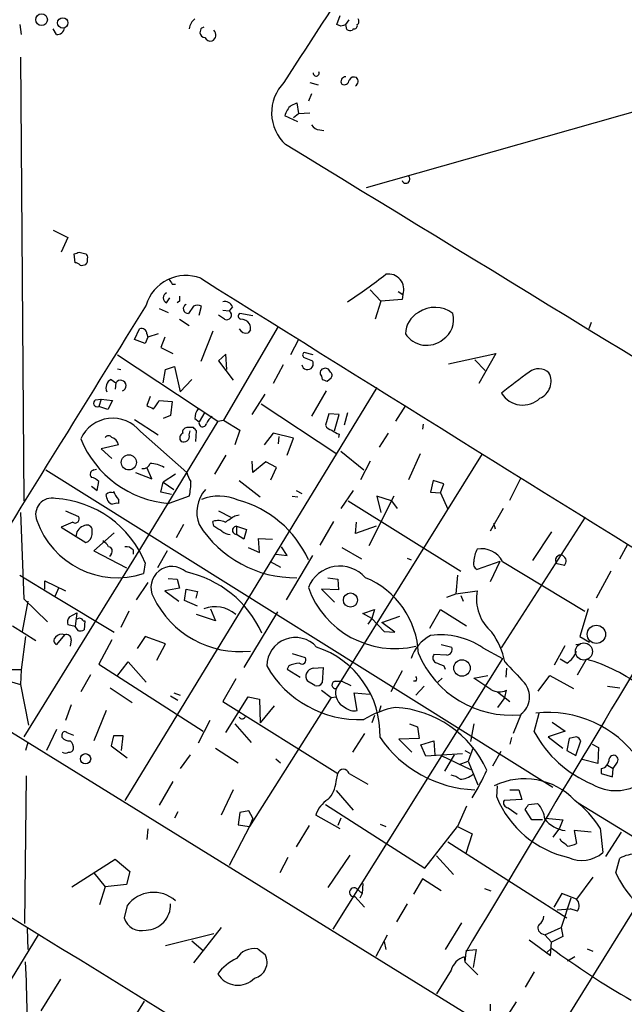
# Model space of a CAD drawing. Extents: x 2 to 744, y 1908 to 2846.
# Drawn here: x 243 to 306, y 2447 to 2549 of the extents above; entities that cross this region are included whole.
import ezdxf

# ---------------------------------------------------------------- set-up
doc = ezdxf.new("R2010")
doc.units = 0
doc.header["$MEASUREMENT"] = 0
doc.layers.add('MAIN', color=5, linetype='CONTINUOUS')

msp = doc.modelspace()

# ---------------------------------------------------------------- linework, layer by layer
at = {"layer": 'MAIN'}
for p, q in [((275.6747, 2548.8678), (276.0133, 2549.7992)), ((242.7393, 2548.8678), (242.9087, 2547.8518)), ((276.098, 2548.6985), (275.6747, 2548.8678)), ((276.606, 2548.8678), (276.9447, 2549.3758)), ((276.6907, 2548.3598), (276.606, 2548.8678)), ((246.5493, 2547.8518), (246.2107, 2548.4445)), ((261.5353, 2548.4445), (261.4507, 2548.0212)), ((277.368, 2548.4445), (277.2833, 2548.2752)), ((242.824, 2545.4812), (243.1627, 2499.4225)), ((321.056, 2543.9572), (278.7227, 2531.9345)), ((272.8807, 2542.8565), (273.7273, 2542.6025)), ((273.05, 2541.6712), (272.7113, 2540.9092)), ((270.9333, 2540.4858), (271.526, 2540.7398)), ((271.526, 2540.7398), (271.6953, 2539.6392)), ((271.1873, 2539.2158), (271.6953, 2539.6392)), ((271.6953, 2539.6392), (272.8807, 2539.7238)), ((271.6107, 2538.7925), (270.256, 2539.3852)), ((273.8967, 2537.9458), (274.32, 2537.8612)), ((246.2107, 2527.5318), (247.7347, 2526.7698)), ((247.7347, 2526.7698), (247.0573, 2525.2458)), ((248.92, 2525.2458), (249.5973, 2525.0765)), ((248.4967, 2524.1452), (248.412, 2525.0765)), ((258.572, 2521.9438), (258.9107, 2521.9438)), ((279.146, 2521.3512), (280.2467, 2520.1658)), ((282.0247, 2521.1818), (282.5327, 2520.8432)), ((257.9793, 2519.9965), (258.318, 2520.5045)), ((259.334, 2520.1658), (259.08, 2519.9965)), ((280.2467, 2520.1658), (279.654, 2518.3032)), ((282.448, 2520.3352), (280.2467, 2520.1658)), ((282.5327, 2520.8432), (282.448, 2520.3352)), ((257.2173, 2519.4038), (258.1487, 2518.9805)), ((260.7733, 2519.6578), (260.2653, 2518.8958)), ((261.366, 2518.7265), (261.62, 2519.6578)), ((263.8213, 2519.2345), (264.4987, 2519.1498)), ((264.8373, 2519.5732), (264.4987, 2519.1498)), ((259.334, 2518.3032), (260.35, 2517.6258)), ((263.9907, 2518.3032), (263.398, 2518.7265)), ((266.954, 2518.6418), (265.5993, 2518.8958)), ((254.6773, 2516.1865), (255.1853, 2517.2872)), ((262.8053, 2517.0332), (261.5353, 2513.9005)), ((269.5787, 2517.5412), (263.906, 2507.8045)), ((266.7, 2517.2025), (266.446, 2516.8638)), ((302.0907, 2517.9645), (301.8367, 2517.2872)), ((255.778, 2515.7632), (254.6773, 2516.1865)), ((256.032, 2516.4405), (255.778, 2515.7632)), ((255.9473, 2516.7792), (256.032, 2516.4405)), ((257.1327, 2516.7792), (256.032, 2516.4405)), ((257.81, 2516.4405), (257.3867, 2515.3398)), ((271.6953, 2516.1865), (270.8487, 2514.5778)), ((257.3867, 2515.3398), (258.6567, 2514.7472)), ((252.8993, 2514.5778), (263.3133, 2507.7198)), ((264.16, 2514.6625), (263.398, 2513.9852)), ((263.398, 2513.9852), (264.922, 2511.9532)), ((264.2447, 2513.0538), (264.16, 2514.6625)), ((273.2193, 2514.5778), (272.288, 2514.8318)), ((272.288, 2514.3238), (273.1347, 2513.9852)), ((287.274, 2513.6465), (292.1847, 2514.7472)), ((289.9833, 2514.0698), (291.084, 2512.9692)), ((292.1847, 2514.7472), (290.4067, 2511.6145)), ((252.8993, 2513.1385), (253.238, 2513.0538)), ((257.6407, 2511.6992), (257.8947, 2513.0538)), ((257.8947, 2513.0538), (258.826, 2513.3925)), ((258.826, 2513.3925), (259.4187, 2510.7678)), ((270.0867, 2513.5618), (269.0707, 2511.6145)), ((252.222, 2512.0378), (252.73, 2511.6992)), ((260.604, 2512.0378), (259.4187, 2510.7678)), ((274.066, 2512.3765), (274.1507, 2512.0378)), ((274.6587, 2511.8685), (275.082, 2512.2072)), ((252.73, 2511.6992), (252.6453, 2511.0218)), ((279.8233, 2511.1912), (253.6613, 2468.3498)), ((250.6133, 2509.9212), (251.206, 2510.0058)), ((251.206, 2510.0058), (250.952, 2509.2438)), ((251.206, 2510.0058), (252.3913, 2509.8365)), ((256.286, 2510.2598), (255.9473, 2509.3285)), ((266.8693, 2508.3972), (268.224, 2510.5138)), ((274.574, 2510.8525), (273.05, 2508.2278)), ((251.8833, 2508.9052), (250.952, 2509.2438)), ((252.3913, 2509.8365), (251.8833, 2508.9052)), ((257.2173, 2509.8365), (258.572, 2509.7518)), ((258.572, 2509.7518), (258.4027, 2508.3125)), ((267.8007, 2509.4978), (275.6747, 2504.3332)), ((282.7867, 2509.3285), (281.7707, 2507.7198)), ((254.6773, 2507.8892), (257.1327, 2506.2805)), ((258.4027, 2508.3125), (257.6407, 2507.9738)), ((260.9427, 2507.9738), (261.366, 2507.6352)), ((261.9587, 2508.6512), (261.366, 2507.6352)), ((274.828, 2508.4818), (274.4893, 2507.2965)), ((275.9287, 2508.3972), (274.828, 2508.4818)), ((275.4207, 2506.7038), (275.9287, 2508.3972)), ((276.7753, 2508.5665), (276.4367, 2507.2965)), ((263.3133, 2507.7198), (255.27, 2494.5118)), ((260.7733, 2507.0425), (260.096, 2507.0425)), ((263.3133, 2507.7198), (263.906, 2507.8045)), ((263.906, 2507.8045), (265.5993, 2506.7885)), ((284.6493, 2507.3812), (284.5647, 2506.8732)), ((255.27, 2506.6192), (260.096, 2502.3858)), ((260.35, 2506.2805), (260.4347, 2506.7038)), ((261.0273, 2505.6032), (261.112, 2506.7038)), ((265.5993, 2506.7885), (265.0913, 2505.2645)), ((269.0707, 2506.4498), (268.1393, 2505.2645)), ((271.1873, 2505.9418), (269.0707, 2506.4498)), ((269.6633, 2506.1112), (269.5787, 2505.3492)), ((270.51, 2504.1638), (271.1873, 2505.9418)), ((275.9287, 2506.3652), (275.844, 2506.0265)), ((281.0087, 2506.4498), (280.0773, 2505.0105)), ((252.984, 2505.2645), (251.206, 2504.8412)), ((251.206, 2504.8412), (252.3067, 2503.8252)), ((264.16, 2504.1638), (262.9747, 2502.2165)), ((290.7453, 2504.3332), (275.59, 2479.9492)), ((276.098, 2504.5872), (278.4687, 2502.6398)), ((284.3107, 2504.3332), (283.1253, 2501.6238)), ((250.444, 2502.6398), (250.698, 2502.7245)), ((256.4553, 2501.7085), (255.9473, 2502.8938)), ((266.954, 2502.3858), (266.8693, 2503.5712)), ((268.3087, 2503.4865), (266.954, 2502.3858)), ((269.4093, 2502.8938), (268.3087, 2503.4865)), ((268.8167, 2501.6238), (269.4093, 2502.8938)), ((279.146, 2503.5712), (278.13, 2501.6238)), ((245.4487, 2502.6398), (298.1113, 2469.7045)), ((254.762, 2502.3858), (256.4553, 2501.7085)), ((258.9107, 2502.2165), (257.6407, 2501.3698)), ((293.624, 2499.5072), (294.8093, 2501.8778)), ((250.19, 2500.9465), (250.7827, 2500.5232)), ((250.7827, 2500.5232), (250.952, 2501.4545)), ((257.3867, 2500.3538), (257.6407, 2501.3698)), ((257.6407, 2501.3698), (258.7413, 2500.6078)), ((265.5147, 2501.5392), (267.716, 2499.8458)), ((285.6653, 2501.5392), (285.4113, 2500.3538)), ((286.766, 2501.2005), (285.6653, 2501.5392)), ((286.4273, 2500.2692), (286.766, 2501.2005)), ((258.4873, 2500.0998), (257.3867, 2500.3538)), ((260.35, 2499.9305), (258.2333, 2499.1685)), ((271.018, 2499.9305), (271.6107, 2499.8458)), ((271.4413, 2500.5232), (272.034, 2500.1845)), ((277.368, 2500.5232), (276.098, 2498.6605)), ((281.6013, 2499.9305), (278.9767, 2494.7658)), ((281.3473, 2499.4225), (279.8233, 2499.9305)), ((279.8233, 2499.9305), (280.2467, 2498.2372)), ((285.4113, 2500.3538), (286.4273, 2500.2692)), ((286.4273, 2500.2692), (287.1893, 2498.5758)), ((252.984, 2499.5918), (252.984, 2499.1685)), ((276.86, 2499.4225), (288.544, 2492.1412)), ((281.3473, 2499.4225), (281.94, 2498.6605)), ((292.9467, 2498.6605), (291.592, 2496.2898)), ((242.824, 2498.2372), (243.1627, 2489.2625)), ((247.4807, 2498.4065), (248.8353, 2497.8138)), ((263.398, 2498.4065), (264.668, 2497.7292)), ((265.0913, 2497.8985), (265.5147, 2497.9832)), ((292.7773, 2484.1825), (301.498, 2497.7292)), ((248.2427, 2497.2212), (247.0573, 2496.7132)), ((247.0573, 2496.7132), (249.5973, 2495.1045)), ((259.7573, 2496.9672), (258.9953, 2495.6125)), ((262.89, 2496.7978), (262.8053, 2497.3058)), ((265.2607, 2496.7978), (265.2607, 2495.9512)), ((265.2607, 2496.7978), (266.2767, 2496.4592)), ((275.336, 2497.3058), (273.8967, 2494.8505)), ((277.622, 2496.0358), (277.7067, 2497.2212)), ((279.7387, 2496.7978), (277.622, 2496.0358)), ((291.9307, 2497.1365), (292.1, 2496.5438)), ((250.2747, 2495.9512), (250.2747, 2496.5438)), ((252.5607, 2496.1205), (250.444, 2494.2578)), ((266.0227, 2495.4432), (265.2607, 2495.9512)), ((266.2767, 2496.4592), (266.0227, 2495.4432)), ((297.942, 2496.2052), (295.9947, 2493.2418)), ((266.446, 2494.5965), (267.6313, 2494.0885)), ((267.6313, 2494.0885), (267.5467, 2495.5278)), ((267.5467, 2495.5278), (268.986, 2495.4432)), ((270.51, 2493.7498), (269.9173, 2494.6812)), ((276.1827, 2494.5965), (278.2147, 2493.4112)), ((305.054, 2493.4112), (305.9007, 2494.9352)), ((255.27, 2494.5118), (243.1627, 2474.9538)), ((250.444, 2494.2578), (253.8307, 2492.4798)), ((252.222, 2493.9192), (252.0527, 2493.6652)), ((254.508, 2494.3425), (254.508, 2493.9192)), ((258.064, 2494.2578), (257.048, 2492.4798)), ((269.3247, 2493.9192), (270.51, 2493.7498)), ((273.1347, 2493.7498), (270.4253, 2489.1778)), ((255.778, 2492.9878), (255.6087, 2491.8872)), ((268.732, 2493.1572), (269.8327, 2492.5645)), ((282.956, 2493.4958), (283.3793, 2493.3265)), ((292.608, 2493.1572), (290.2373, 2492.3105)), ((292.608, 2493.1572), (291.592, 2491.0405)), ((292.862, 2493.1572), (301.4133, 2487.9925)), ((299.2967, 2492.7338), (298.5347, 2492.9032)), ((242.7393, 2491.7178), (246.38, 2489.5165)), ((288.2053, 2491.7178), (288.036, 2489.7705)), ((304.1227, 2492.1412), (302.5987, 2489.3472)), ((245.364, 2490.2785), (245.364, 2491.1252)), ((245.364, 2491.1252), (247.4807, 2490.1092)), ((256.032, 2490.9558), (254.8467, 2489.1778)), ((258.1487, 2491.3792), (259.08, 2491.2945)), ((259.08, 2491.2945), (259.334, 2490.3632)), ((274.7433, 2491.4638), (275.7593, 2491.2945)), ((275.7593, 2491.2945), (275.844, 2490.1938)), ((246.8033, 2490.4478), (246.38, 2489.5165)), ((246.38, 2489.5165), (252.5607, 2485.7912)), ((259.334, 2490.3632), (257.81, 2490.1092)), ((257.81, 2490.1092), (259.2493, 2489.0085)), ((259.842, 2489.0932), (260.0113, 2490.2785)), ((260.0113, 2490.2785), (261.1967, 2490.0245)), ((261.1967, 2490.0245), (261.0273, 2489.3472)), ((275.844, 2490.1938), (274.066, 2490.2785)), ((274.066, 2490.2785), (275.4207, 2488.9238)), ((287.1047, 2489.4318), (288.036, 2489.7705)), ((288.036, 2489.7705), (290.2373, 2490.1092)), ((288.544, 2489.6012), (288.798, 2489.0085)), ((243.586, 2489.0085), (242.9933, 2485.8758)), ((243.1627, 2489.2625), (245.618, 2486.8918)), ((261.1967, 2488.5005), (259.842, 2489.0932)), ((247.904, 2487.3998), (248.666, 2487.8232)), ((248.666, 2487.8232), (248.4967, 2486.3838)), ((254.0847, 2487.9925), (253.238, 2486.2992)), ((263.0593, 2486.9765), (261.112, 2487.6538)), ((262.5513, 2488.2465), (263.0593, 2486.9765)), ((269.494, 2487.9078), (266.0227, 2482.1505)), ((278.384, 2487.7385), (279.5693, 2488.1618)), ((279.3153, 2487.2305), (278.384, 2487.7385)), ((279.5693, 2488.1618), (279.3153, 2487.2305)), ((280.3313, 2486.8072), (282.194, 2487.4845)), ((285.3267, 2486.2145), (286.4273, 2488.1618)), ((286.4273, 2488.1618), (289.1367, 2486.4685)), ((301.752, 2488.2465), (300.9053, 2485.3678)), ((241.9773, 2486.4685), (244.4327, 2484.9445)), ((248.4967, 2486.3838), (247.7347, 2486.5532)), ((248.8353, 2485.9605), (248.4967, 2486.3838)), ((249.3433, 2486.9765), (249.5127, 2486.9765)), ((249.5127, 2486.9765), (249.428, 2486.0452)), ((279.3153, 2487.2305), (278.892, 2486.6378)), ((279.3153, 2487.2305), (280.5853, 2485.8758)), ((281.686, 2485.7912), (280.3313, 2486.8072)), ((243.332, 2485.3678), (242.9087, 2481.8965)), ((247.396, 2485.5372), (246.5493, 2484.5212)), ((255.778, 2485.3678), (254.9313, 2484.0978)), ((257.8947, 2484.6058), (255.778, 2485.3678)), ((280.5853, 2485.8758), (281.686, 2485.7912)), ((300.9053, 2485.3678), (301.9213, 2484.7752)), ((248.0733, 2485.0292), (247.9887, 2484.3518)), ((252.3067, 2485.0292), (250.952, 2482.4892)), ((256.9633, 2482.9125), (257.8947, 2484.6058)), ((286.512, 2484.5212), (287.6127, 2484.2672)), ((298.2807, 2482.4045), (299.3813, 2484.4365)), ((300.482, 2484.5212), (300.99, 2484.6058)), ((271.018, 2483.5898), (272.3727, 2483.1665)), ((287.1047, 2483.4205), (285.75, 2483.5052)), ((290.83, 2484.1825), (292.862, 2483.0818)), ((250.952, 2482.4892), (261.7893, 2475.5465)), ((252.8147, 2481.2192), (254, 2482.7432)), ((254, 2482.7432), (255.8627, 2480.6265)), ((270.6793, 2482.3198), (270.51, 2481.9812)), ((292.862, 2483.0818), (275.2513, 2454.9725)), ((286.766, 2482.3198), (286.9353, 2481.9812)), ((299.5507, 2482.5738), (298.8733, 2482.9972)), ((300.6513, 2481.3885), (301.5827, 2482.9972)), ((242.9087, 2481.8965), (241.808, 2481.8965)), ((242.9087, 2481.8965), (242.824, 2480.3725)), ((250.1053, 2481.3885), (249.0893, 2479.6105)), ((270.51, 2481.9812), (271.8647, 2481.1345)), ((273.2193, 2482.0658), (274.2353, 2482.1505)), ((274.2353, 2482.1505), (274.1507, 2480.5418)), ((282.448, 2481.8118), (281.2627, 2479.6105)), ((289.8987, 2481.0498), (291.338, 2481.3038)), ((293.2853, 2482.0658), (293.2007, 2481.1345)), ((296.5873, 2479.6952), (297.7727, 2481.3038)), ((297.7727, 2481.3038), (300.228, 2479.9492)), ((241.6387, 2480.7112), (242.824, 2480.3725)), ((242.824, 2480.3725), (243.6707, 2476.1392)), ((265.176, 2480.9652), (263.8213, 2478.5945)), ((273.3887, 2480.2878), (272.6267, 2480.7112)), ((275.5053, 2480.7112), (276.1827, 2480.7112)), ((276.1827, 2480.7112), (277.114, 2480.2878)), ((283.8873, 2480.7112), (283.6333, 2480.7112)), ((286.5967, 2481.0498), (286.1733, 2480.6265)), ((291.6767, 2479.8645), (289.8987, 2481.0498)), ((252.1373, 2480.0338), (254.4233, 2478.5098)), ((258.7413, 2479.5258), (259.4187, 2479.2718)), ((274.066, 2479.7798), (275.082, 2479.0178)), ((277.7913, 2477.6632), (277.4527, 2479.5258)), ((277.4527, 2479.5258), (279.0613, 2479.3565)), ((284.734, 2480.2032), (283.8873, 2479.2718)), ((292.354, 2479.6105), (293.624, 2478.5945)), ((293.116, 2479.0178), (293.2853, 2479.7798)), ((303.784, 2480.2032), (305.054, 2480.0338)), ((236.474, 2478.7638), (341.0373, 2414.1632)), ((248.0733, 2478.2558), (247.4807, 2476.6472)), ((258.4027, 2479.1872), (259.1647, 2478.7638)), ((263.8213, 2478.5945), (275.7593, 2471.1438)), ((264.16, 2475.3772), (266.446, 2479.1025)), ((266.446, 2479.1025), (267.6313, 2478.8485)), ((275.082, 2479.0178), (266.6153, 2465.6405)), ((267.6313, 2478.8485), (267.716, 2476.3932)), ((275.082, 2479.0178), (275.59, 2479.1025)), ((293.116, 2479.0178), (292.354, 2478.0018)), ((251.714, 2477.6632), (250.444, 2474.5305)), ((269.1553, 2478.1712), (267.716, 2476.3932)), ((280.2467, 2478.1712), (280.0773, 2477.5785)), ((294.8093, 2477.3245), (293.9627, 2475.2925)), ((296.164, 2475.4618), (296.672, 2477.4092)), ((262.4667, 2476.6472), (261.2813, 2474.2765)), ((265.0913, 2476.3085), (266.7847, 2474.3612)), ((279.5693, 2477.1552), (279.3153, 2476.3932)), ((283.21, 2476.3085), (284.0567, 2475.9698)), ((289.8987, 2476.3085), (289.56, 2474.4458)), ((298.0267, 2476.4778), (299.3813, 2475.5465)), ((246.5493, 2475.7158), (245.5333, 2473.5145)), ((247.142, 2474.8692), (247.142, 2475.2078)), ((247.65, 2475.3772), (248.3273, 2475.1232)), ((278.5533, 2475.2925), (277.2833, 2473.3452)), ((284.0567, 2475.9698), (284.226, 2474.7845)), ((299.3813, 2475.5465), (297.6033, 2474.9538)), ((243.586, 2474.3612), (243.332, 2473.5145)), ((252.476, 2475.0385), (252.222, 2474.0225)), ((253.492, 2475.0385), (252.476, 2475.0385)), ((253.3227, 2473.5145), (253.492, 2475.0385)), ((284.226, 2474.7845), (282.1093, 2474.6998)), ((282.1093, 2474.6998), (283.464, 2473.3452)), ((284.3953, 2474.1072), (285.75, 2474.5305)), ((285.75, 2474.5305), (285.8347, 2473.0912)), ((293.7933, 2474.8692), (293.624, 2474.1918)), ((297.6033, 2474.9538), (299.1273, 2473.7685)), ((299.8047, 2474.7845), (299.5507, 2473.5145)), ((300.5667, 2474.9538), (299.8047, 2474.7845)), ((300.482, 2473.0065), (300.99, 2474.5305)), ((302.1753, 2474.1918), (302.8527, 2473.8532)), ((252.222, 2474.0225), (253.9153, 2472.7525)), ((260.4347, 2473.0912), (259.4187, 2471.6518)), ((263.0593, 2473.7685), (265.43, 2472.2445)), ((284.9033, 2472.9218), (284.3953, 2474.1072)), ((288.7133, 2473.1758), (284.9033, 2472.9218)), ((287.8667, 2473.0912), (286.8507, 2471.3978)), ((288.9673, 2473.5145), (289.4753, 2473.2605)), ((289.814, 2473.8532), (289.306, 2472.4138)), ((292.6927, 2473.4298), (291.846, 2471.9058)), ((299.5507, 2473.5145), (300.482, 2473.0065)), ((302.8527, 2473.8532), (302.768, 2472.1598)), ((269.3247, 2472.6678), (269.8327, 2472.2445)), ((286.512, 2473.0065), (289.56, 2471.5672)), ((288.3747, 2472.0752), (289.306, 2472.4138)), ((289.306, 2472.4138), (290.322, 2469.9585)), ((302.768, 2472.1598), (301.1593, 2472.5832)), ((304.3767, 2471.6518), (304.8, 2472.3292)), ((275.59, 2470.2972), (275.7593, 2471.1438)), ((276.9447, 2471.1438), (278.892, 2470.0432)), ((303.1067, 2471.6518), (303.1067, 2471.1438)), ((303.1067, 2471.1438), (304.292, 2470.8052)), ((303.784, 2471.9905), (304.3767, 2471.6518)), ((304.292, 2470.8052), (304.3767, 2471.6518)), ((243.4167, 2470.8898), (243.2473, 2455.5652)), ((258.6567, 2470.2972), (257.2173, 2467.8418)), ((264.922, 2469.4505), (263.652, 2466.8258)), ((275.59, 2469.3658), (277.368, 2467.3338)), ((292.2693, 2468.6885), (292.354, 2469.8738)), ((293.624, 2469.4505), (294.5553, 2469.4505)), ((294.5553, 2469.4505), (294.894, 2468.4345)), ((294.894, 2468.4345), (293.0313, 2468.3498)), ((295.5713, 2467.9265), (296.5027, 2468.0112)), ((300.736, 2468.0958), (310.5573, 2462.0845)), ((259.1647, 2467.1645), (258.826, 2466.4872)), ((265.5993, 2467.0798), (265.43, 2465.8098)), ((266.5307, 2467.2492), (265.5993, 2467.0798)), ((266.954, 2466.4872), (266.5307, 2467.2492)), ((274.4893, 2467.9265), (284.8187, 2461.3225)), ((289.1367, 2467.7572), (288.2053, 2465.6405)), ((293.4547, 2467.5878), (294.386, 2466.9105)), ((295.91, 2466.3178), (295.2327, 2467.4185)), ((266.954, 2466.4872), (266.6153, 2465.6405)), ((276.0133, 2465.3865), (273.4733, 2466.8258)), ((276.098, 2466.4872), (275.7593, 2465.7252)), ((297.0107, 2466.3178), (295.91, 2466.3178)), ((297.3493, 2466.4872), (299.1273, 2466.3178)), ((299.1273, 2466.3178), (298.7887, 2465.4712)), ((256.032, 2465.3865), (255.9473, 2464.2858)), ((266.6153, 2465.6405), (264.4987, 2461.5765)), ((265.43, 2465.8098), (266.6153, 2465.6405)), ((272.796, 2465.7252), (271.4413, 2463.5238)), ((280.162, 2465.8945), (280.7547, 2465.6405)), ((284.8187, 2461.3225), (288.2053, 2465.6405)), ((288.2053, 2465.6405), (289.7293, 2464.8785)), ((298.7887, 2465.4712), (298.1113, 2464.5398)), ((302.0907, 2465.0478), (300.3127, 2465.2172)), ((300.3127, 2465.2172), (300.5667, 2463.8625)), ((303.022, 2465.4712), (303.276, 2462.9312)), ((303.6147, 2462.5078), (305.2233, 2465.0478)), ((287.1893, 2464.0318), (299.5507, 2456.1578)), ((289.7293, 2464.8785), (289.052, 2462.8465)), ((298.958, 2464.1165), (298.8733, 2464.3705)), ((248.158, 2459.3752), (252.6453, 2462.2538)), ((252.6453, 2462.2538), (254.1693, 2460.9838)), ((270.5947, 2462.4232), (269.748, 2460.8145)), ((277.0293, 2462.6772), (274.7433, 2459.2905)), ((286.004, 2462.5925), (287.782, 2460.6452)), ((296.926, 2441.5105), (309.9647, 2462.5078)), ((304.6307, 2460.8145), (305.054, 2462.3385)), ((254.1693, 2460.9838), (253.8307, 2459.6292)), ((250.444, 2460.8145), (251.6293, 2459.3752)), ((284.5647, 2460.2218), (283.6333, 2458.6132)), ((286.512, 2458.9518), (284.5647, 2460.2218)), ((302.26, 2460.3912), (300.5667, 2458.1052)), ((251.6293, 2459.3752), (251.0367, 2457.5125)), ((253.8307, 2459.6292), (251.6293, 2459.3752)), ((277.7067, 2459.2058), (278.2993, 2458.6978)), ((278.384, 2459.7138), (278.2993, 2458.6978)), ((290.9993, 2459.2058), (291.6767, 2458.9518)), ((277.5373, 2458.3592), (278.5533, 2457.2585)), ((278.2993, 2458.6978), (278.0453, 2458.1898)), ((299.0427, 2458.6978), (298.196, 2457.2585)), ((299.974, 2458.1898), (298.958, 2455.1418)), ((300.5667, 2458.1052), (299.0427, 2458.6978)), ((253.9153, 2457.4278), (253.5767, 2456.1578)), ((282.956, 2457.5972), (281.8553, 2455.7345)), ((298.5347, 2457.0045), (299.8893, 2457.0892)), ((300.6513, 2456.8352), (299.8893, 2457.0892)), ((243.5013, 2455.0572), (243.586, 2452.8558)), ((263.652, 2455.1418), (260.7733, 2451.5012)), ((288.6287, 2455.6498), (286.9353, 2452.8558)), ((297.2647, 2454.3798), (298.958, 2455.1418)), ((298.958, 2455.1418), (299.1273, 2454.2105)), ((218.5247, 2411.7078), (244.6867, 2454.3798)), ((257.8947, 2453.2792), (262.89, 2454.5492)), ((260.604, 2453.7872), (261.7893, 2452.7712)), ((279.7387, 2452.1785), (280.924, 2454.3798)), ((280.5853, 2453.7025), (280.7547, 2452.8558)), ((295.656, 2453.8718), (297.8573, 2452.2632)), ((296.926, 2454.5492), (297.2647, 2454.3798)), ((297.2647, 2454.3798), (297.942, 2453.6178)), ((299.1273, 2454.2105), (297.942, 2453.6178)), ((267.462, 2452.9405), (268.224, 2452.3478)), ((289.052, 2452.7712), (290.1527, 2452.8558)), ((290.1527, 2452.8558), (289.814, 2450.9932)), ((297.434, 2452.5172), (297.942, 2453.0252)), ((297.8573, 2452.2632), (297.942, 2453.6178)), ((301.6673, 2452.9405), (302.26, 2452.6865)), ((288.8827, 2452.0938), (288.9673, 2451.5858)), ((289.052, 2452.6018), (288.9673, 2451.5858)), ((300.3973, 2452.0938), (299.6353, 2451.6705)), ((287.528, 2450.7392), (286.004, 2448.2838)), ((288.9673, 2451.5858), (290.322, 2450.2312)), ((246.9727, 2449.8078), (244.9407, 2446.5058)), ((296.164, 2450.5698), (295.2327, 2448.9612)), ((229.4467, 2404.9345), (255.6933, 2447.5218)), ((291.592, 2447.1832), (291.592, 2446.5058)), ((294.3013, 2447.4372), (292.862, 2445.2358))]:
    msp.add_line(p, q, dxfattribs=at)
for centre, radius in [((245.0105, 2549.3766), 0.6041), ((247.2049, 2549.0361), 0.5395), ((254.0758, 2503.4304), 0.786), ((277.0831, 2489.1416), 0.7379), ((302.6207, 2485.5863), 0.9474), ((288.6626, 2482.0849), 0.8578), ((249.5756, 2472.6651), 0.5372)]:
    msp.add_circle(centre, radius, dxfattribs=at)
at = {"layer": 'MAIN', "color": 5}
msp.add_circle((301.3286, 2483.8015), 0.8828, dxfattribs=at)
at = {"layer": 'MAIN'}
for centre, radius, start, end in [((1031.5822, 2055.0612), 904.2626, 145.2653788, 147.3544826), ((261.7638, 2548.3006), 1.4211, 125.294901, 174.18831), ((318.6795, 2421.7758), 133.8752, 108.317001, 108.54617), ((277.4668, 2548.769), 0.3392, 253.066164, 16.933836), ((277.5644, 2549.2026), 0.4045, 304.126202, 39.613322), ((246.6621, 2548.5787), 0.7356, 261.179222, 356.141365), ((262.0432, 2548.1057), 0.5985, 188.116564, 261.883436), ((304.0446, 2463.8242), 94.6976, 116.443722, 116.672824), ((262.4669, 2547.7769), 0.6537, 292.846409, 49.66585), ((277.1138, 2549.206), 0.9461, 243.434949, 280.320555), ((262.5767, 2547.877), 0.7171, 210.484179, 281.584148), ((273.5271, 2543.8345), 0.3102, 172.962059, 23.300454), ((273.3942, 2539.7218), 4.496, 135.794823, 227.221819), ((276.5849, 2542.9624), 0.4873, 87.518109, 214.381366), ((276.4329, 2543.1343), 0.5124, 240.768346, 357.337519), ((277.4527, 2542.8564), 0.5681, 63.43946, 153.425927), ((277.3371, 2542.9739), 0.5378, 301.990702, 46.582354), ((272.3029, 2538.8843), 2.1073, 130.537004, 166.249293), ((273.9815, 2539.0468), 1.1042, 212.481141, 265.595723), ((-18759.6825, -28659.1096), 36541.7975, 58.38662308, 58.61580573), ((282.846, 2532.8133), 0.4148, 196.355241, 47.658461), ((206.3435, 2652.1536), 133.8594, 288.316974, 288.54617), ((249.428, 2524.7378), 0.3787, 333.441716, 63.441716), ((249.2373, 2524.3992), 0.5558, 310.373177, 17.734068), ((248.5388, 2523.5943), 0.5525, 32.507782, 94.370073), ((249.1742, 2524.822), 0.9461, 259.679445, 296.565051), ((259.9858, 2518.5269), 4.2986, 68.871099, 163.573075), ((385.391, 2606.865), 152.6259, 213.578058, 213.807262), ((8224.5559, 15263.2009), 15024.4543, 237.99427615, 238.50724489), ((238.856, 2576.691), 68.1362, 303.815612, 307.946516), ((281.0149, 2521.3733), 1.6077, 340.747964, 99.314091), ((258.1911, 2520.5045), 0.5504, 112.632677, 247.367323), ((386.3339, 2520.4198), 127.0002, 179.885409, 180.114592), ((264.0682, 2519.305), 0.8145, 19.224648, 107.645249), ((9071.4349, -2958.9068), 10379.3021, 148.14012115, 148.36930411), ((260.2066, 2519.3801), 0.4878, 113.596429, 276.910874), ((261.1966, 2518.6421), 1.1004, 67.370923, 112.624271), ((264.2447, 2518.7265), 0.4937, 239.034253, 59.034253), ((285.8617, 2516.5207), 3.0017, 52.301297, 124.96919), ((265.7404, 2518.6136), 0.3155, 116.565051, 259.701651), ((265.6677, 2517.1657), 1.1376, 33.596479, 89.179027), ((285.3418, 2516.7243), 2.5557, 118.016968, 178.769107), ((285.4061, 2518.2099), 2.3917, 302.220211, 16.665743), ((255.397, 2516.7793), 0.5503, 359.989588, 112.627074), ((266.2768, 2517.7275), 0.8801, 210.01699, 281.083953), ((265.7697, 2517.372), 0.9456, 349.674018, 26.586729), ((284.9994, 2518.227), 2.6443, 213.197275, 309.497352), ((272.6277, 2513.6609), 0.6018, 189.476406, 32.60481), ((272.3939, 2514.5778), 0.2752, 112.632677, 247.367323), ((274.3767, 2512.7073), 0.4538, 108.155459, 226.794651), ((274.4816, 2512.6661), 0.5327, 14.534455, 117.536644), ((296.6234, 2511.5909), 1.5483, 46.562296, 128.667899), ((252.6452, 2511.1912), 0.9465, 116.559637, 206.573173), ((253.2128, 2511.3912), 0.5727, 289.852339, 147.464351), ((316.7322, 2638.9605), 133.8752, 251.45383, 251.682999), ((274.7705, 2512.465), 0.4043, 320.388559, 55.885527), ((316.5652, 2482.4733), 36.836, 124.585083, 130.224073), ((296.0412, 2511.8219), 1.8735, 292.452831, 28.477439), ((250.7827, 2509.5825), 0.3787, 116.571817, 296.558284), ((294.9737, 2511.9634), 2.5859, 211.857891, 313.591358), ((340.9659, 2678.519), 189.3504, 243.320371, 243.54954), ((254.5236, 2511.0911), 2.9715, 314.997273, 335.026089), ((262.3183, 2508.0798), 1.3797, 138.732034, 184.40635), ((252.4073, 2504.3919), 3.6272, 37.884405, 156.172718), ((263.9471, 2506.6624), 1.9886, 128.076638, 156.171495), ((260.1148, 2506.5816), 0.4613, 92.335786, 196.600508), ((176.2677, 2422.1982), 119.7487, 44.885409, 45.114591), ((261.7393, 2507.5159), 0.3919, 162.277051, 352.655572), ((275.2453, 2507.5989), 0.8142, 201.80141, 264.460259), ((259.105, 2509.9548), 10.8215, 202.250338, 265.379655), ((251.968, 2505.7723), 0.4235, 36.888839, 143.111161), ((252.0737, 2505.1374), 0.9191, 7.948497, 75.315136), ((259.9054, 2505.963), 0.5396, 115.548719, 221.822252), ((259.7574, 2506.1535), 0.6061, 245.214956, 12.096078), ((276.3331, 2507.9906), 1.675, 225.863544, 256.028469), ((255.5794, 2503.5353), 0.7395, 259.079064, 342.846573), ((256.3061, 2500.7274), 2.5899, 56.771352, 90.444676), ((250.5146, 2502.1929), 0.4524, 98.977235, 224.14918), ((249.7856, 2500.2524), 1.675, 45.863544, 76.028469), ((262.4016, 2502.8719), 2.3563, 191.905565, 216.980293), ((253.5844, 2501.4535), 6.9349, 347.313652, 0.008262), ((246.0942, 2498.0196), 1.6978, 77.395423, 201.749395), ((245.7977, 2488.9195), 10.7777, 22.177432, 86.451853), ((252.222, 2499.6132), 0.7035, 68.83384, 136.232597), ((82.4913, 2457.4406), 174.5168, 13.919637, 14.148844), ((256.1163, 2502.0469), 3.9798, 203.837362, 218.089385), ((264.6712, 2498.2356), 3.5402, 137.927497, 200.994751), ((263.4237, 2494.9892), 4.9434, 66.055516, 111.399577), ((252.7598, 2500.1868), 1.1629, 221.088131, 251.526101), ((252.8145, 2498.2382), 0.9456, 79.674018, 116.586729), ((262.5662, 2488.7541), 11.1279, 24.261106, 75.086957), ((248.4967, 2497.5598), 0.4233, 233.124688, 36.875312), ((95.266, 2751.5483), 305.2521, 303.574169, 303.803363), ((252.886, 2500.3283), 8.8693, 199.343428, 287.877249), ((249.6864, 2495.7461), 1.1063, 108.068072, 182.533651), ((249.7138, 2496.3216), 0.6033, 21.610947, 127.884145), ((271.3511, 2503.271), 11.8085, 212.265065, 270.84866), ((263.3365, 2495.705), 1.6866, 64.021378, 108.357603), ((136.3244, 2284.8872), 246.8298, 58.922639, 59.151842), ((265.2606, 2496.3745), 0.4233, 89.986464, 270.013536), ((249.2869, 2496.0471), 0.9924, 288.226814, 354.45485), ((264.6342, 2497.3062), 1.356, 228.554901, 267.84872), ((250.6556, 2493.9613), 1.4969, 28.746399, 61.262153), ((251.8974, 2494.2343), 0.4524, 315.850821, 81.022765), ((253.7582, 2493.6957), 0.9903, 40.782042, 95.615598), ((292.9514, 2493.0234), 3.0556, 152.650871, 177.490329), ((290.6809, 2491.9968), 2.4706, 28.014099, 100.343844), ((298.898, 2493.2796), 0.5231, 64.003137, 226.014595), ((298.851, 2493.1816), 0.6318, 314.865338, 64.067622), ((258.5442, 2490.4523), 2.1739, 47.555934, 207.997295), ((275.986, 2489.1393), 3.5264, 41.234834, 158.219408), ((290.4912, 2492.9031), 0.6447, 156.787406, 246.807244), ((257.6913, 2481.1229), 11.177, 24.210449, 78.020099), ((275.2468, 2483.2334), 8.9017, 2.294598, 67.606701), ((9910.2533, -3306.6754), 11213.2417, 148.86596303, 149.09514597), ((281.712, 2493.6565), 9.5556, 199.620871, 283.158566), ((294.8379, 2489.305), 4.6704, 170.084691, 228.795379), ((265.6299, 2493.7914), 10.005, 205.832566, 276.139907), ((263.0195, 2485.1338), 3.3168, 49.444611, 110.204043), ((248.6657, 2486.8072), 0.965, 142.117206, 195.260326), ((248.9482, 2486.8354), 0.4195, 19.652905, 132.275526), ((247.0997, 2484.7893), 0.8045, 68.38772, 142.124392), ((247.5804, 2485.0775), 0.4953, 354.40337, 111.85726), ((249.0048, 2486.8908), 0.9456, 259.674018, 296.58673), ((287.3318, 2481.7502), 4.1708, 117.417196, 161.381293), ((286.4698, 2477.7738), 7.7513, 55.770337, 97.848693), ((285.8062, 2481.3194), 7.4472, 11.022044, 36.903596), ((246.7389, 2484.928), 0.4488, 127.666685, 245.010871), ((271.3531, 2482.2923), 2.9599, 41.850387, 179.467671), ((270.5546, 2475.1374), 9.6111, 358.400947, 71.790517), ((293.7708, 2487.6445), 10.4483, 202.834532, 275.238218), ((286.2387, 2483.1626), 0.5968, 144.96787, 237.641471), ((287.0148, 2484.0502), 0.6361, 278.125007, 19.947705), ((298.1006, 2484.7753), 2.6362, 303.372387, 339.307351), ((278.0198, 2487.7996), 11.0769, 209.650313, 272.322592), ((271.9271, 2479.4243), 3.1529, 92.674103, 113.313364), ((272.0339, 2482.9126), 0.4234, 233.151755, 36.848245), ((371.0124, 2694.151), 227.9691, 248.082823, 248.31202), ((465.5155, 2639.8378), 233.2387, 222.34054, 223.076487), ((297.0333, 2466.7886), 16.835, 51.884368, 74.321729), ((273.2993, 2481.2239), 0.8457, 95.428128, 217.317036), ((273.6427, 2480.7959), 0.568, 243.43946, 333.425927), ((275.5477, 2480.3302), 0.3833, 96.350095, 276.33524), ((283.5488, 2480.9652), 0.4232, 323.116564, 36.883436), ((293.4473, 2479.0944), 2.2332, 307.579542, 40.399821), ((277.2064, 2479.5258), 1.6709, 165.321711, 245.794144), ((292.5551, 2481.23), 1.6237, 237.247599, 296.726021), ((277.4949, 2479.1027), 1.4697, 228.511506, 281.634869), ((283.5047, 2468.5659), 9.5939, 100.412854, 121.66259), ((281.0448, 2466.7899), 11.2354, 24.687095, 86.295629), ((297.6344, 2466.0815), 11.4022, 34.765071, 96.552281), ((265.8305, 2477.2109), 0.3878, 215.481002, 338.774739), ((247.4262, 2475.2018), 0.2843, 38.087058, 178.790557), ((306.793, 2481.2097), 12.0836, 208.403425, 247.533362), ((247.8918, 2475.516), 0.9903, 220.782042, 275.615598), ((247.3415, 2473.7806), 0.9905, 354.391856, 49.204217), ((290.482, 2481.9642), 12.5236, 214.508523, 267.717838), ((300.2706, 2474.2344), 0.778, 22.371722, 67.628278), ((247.4807, 2473.9799), 0.7194, 241.913927, 298.079046), ((247.8871, 2473.7938), 0.4537, 261.405541, 345.969882), ((302.9181, 2472.6697), 1.0352, 280.496919, 359.89484), ((304.404, 2472.567), 0.4619, 329.014971, 167.393146), ((276.352, 2470.949), 0.6239, 18.193907, 161.806093), ((288.4241, 2472.7055), 2.1546, 270.936096, 310.172958), ((260.9859, 2485.6635), 33.4248, 329.310144, 334.895787), ((272.7352, 2470.4711), 2.8601, 314.596286, 356.514138), ((287.0419, 2468.6689), 2.3563, 53.019707, 78.094435), ((295.1551, 2463.3301), 7.258, 43.757899, 115.632636), ((304.6281, 2474.0801), 4.7236, 238.717346, 305.037531), ((276.3487, 2465.8614), 3.0328, 121.960727, 161.458711), ((301.9988, 2472.696), 10.5225, 202.386355, 257.49269), ((293.4717, 2468.0959), 0.5083, 150.035633, 268.083714), ((294.8533, 2466.2451), 2.4165, 3.734586, 46.956907), ((293.0438, 2459.009), 11.888, 32.928379, 51.78858), ((168.402, 2552.3225), 152.6261, 326.200547, 326.42973), ((299.7774, 2468.407), 3.2143, 218.581025, 262.921414), ((20105.3074, 34619.044), 37802.1686, 238.27790611, 238.50708916), ((172.2847, 2294.5215), 211.6804, 53.014179, 53.24334), ((299.5199, 2465.8664), 2.2608, 272.925809, 297.581728), ((301.1171, 2465.3438), 3.2375, 244.435384, 311.823571), ((306.6526, 2459.5695), 3.1973, 86.783491, 119.998714), ((314.7576, 2465.5307), 11.1713, 204.971873, 238.668659), ((256.6448, 2455.4029), 3.3985, 48.184591, 143.429852), ((277.4526, 2458.8164), 0.465, 56.873849, 280.495516), ((299.7734, 2457.4145), 1.0519, 326.580372, 41.045009), ((255.7891, 2457.5021), 2.6153, 271.612614, 2.083879), ((255.3849, 2456.7202), 1.8936, 197.277133, 284.61451), ((296.079, 2456.412), 1.1043, 302.481141, 355.595723), ((297.1483, 2455.1101), 0.6034, 142.129181, 248.380224), ((267.0954, 2450.842), 2.1302, 80.090644, 149.45877), ((349.8186, 2523.3985), 87.4276, 233.60373, 240.101723), ((267.0706, 2447.7505), 4.5495, 113.442174, 145.676657), ((266.7294, 2451.5435), 1.6973, 283.418925, 28.286352), ((289.4753, 2450.1464), 2.0356, 106.925172, 163.068623), ((163.0472, 2446.2942), 80.459, 356.228998, 3.770931), ((265.3867, 2451.6195), 2.4491, 212.160614, 315.158805)]:
    msp.add_arc(centre, radius, start, end, dxfattribs=at)

doc.saveas('drawing.dxf')
